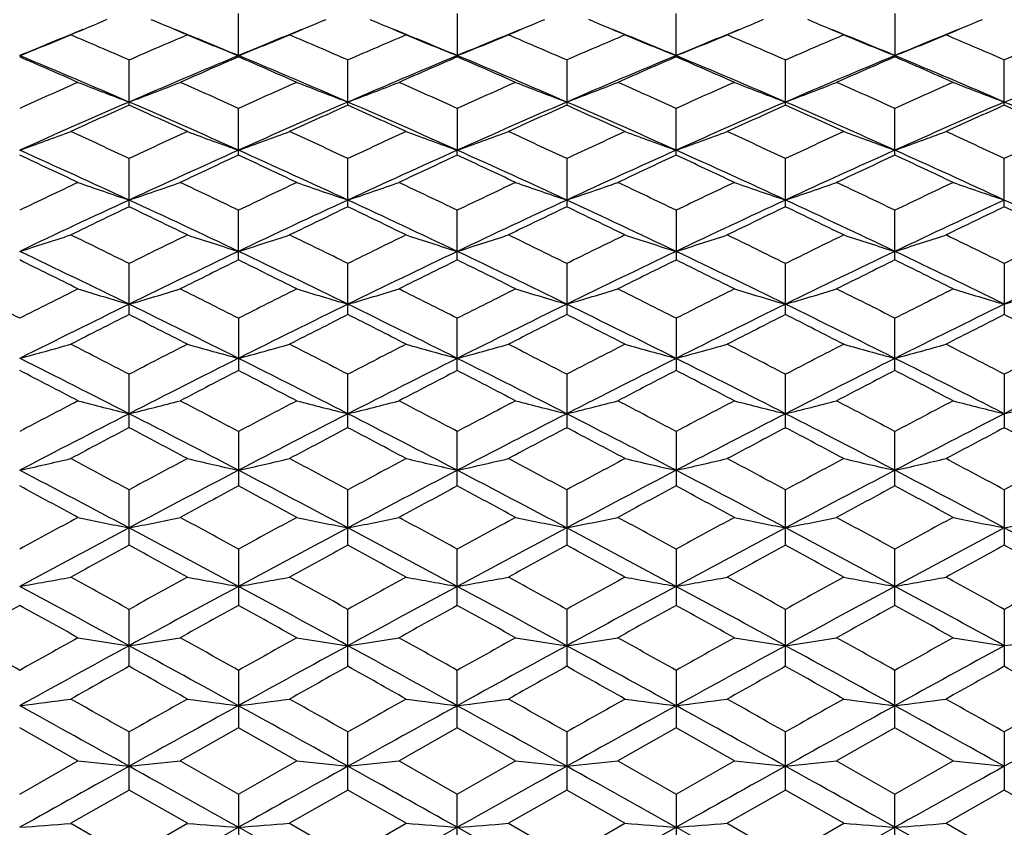
# Model space of a CAD drawing. Units: inches. Extents: x 0 to 11, y 0 to 8.5.
# Drawn here: x 6.1 to 6.4, y 5.4 to 5.6 of the extents above; entities that cross this region are included whole.
import ezdxf

# ---------------------------------------------------------------- set-up
doc = ezdxf.new("R2010")
doc.units = ezdxf.units.IN
doc.header["$LTSCALE"] = 0.605
doc.header["$MEASUREMENT"] = 0
doc.layers.get('0').update_dxf_attribs({"linetype": 'CONTINUOUS'})

msp = doc.modelspace()

# ---------------------------------------------------------------- linework, layer by layer
at = {"color": 7, "linetype": 'Continuous'}
for p, q in [((6.18569, 5.55715), (6.18569, 5.56731)), ((6.23677, 5.56731), (6.23677, 5.55715)), ((6.28786, 5.55715), (6.28786, 5.56731)), ((6.33895, 5.56731), (6.33895, 5.55715)), ((6.16014, 5.54587), (6.16014, 5.55643)), ((6.21123, 5.54587), (6.21123, 5.55643)), ((6.26232, 5.55643), (6.26232, 5.54587)), ((6.31341, 5.54587), (6.31341, 5.55643)), ((6.3645, 5.54587), (6.3645, 5.55643)), ((6.18569, 5.53418), (6.18569, 5.54512)), ((6.23677, 5.54512), (6.23677, 5.53534)), ((6.28786, 5.53418), (6.28786, 5.54512)), ((6.33895, 5.53419), (6.33895, 5.54512)), ((6.23677, 5.53418), (6.23677, 5.53534)), ((6.16014, 5.52212), (6.16014, 5.5334)), ((6.21123, 5.52212), (6.21123, 5.53341)), ((6.26232, 5.5334), (6.26232, 5.52212)), ((6.31341, 5.52212), (6.31341, 5.53341)), ((6.3645, 5.52212), (6.3645, 5.5334)), ((6.18569, 5.50969), (6.18569, 5.52131)), ((6.23677, 5.50969), (6.23677, 5.52131)), ((6.28786, 5.52131), (6.28786, 5.50969)), ((6.33895, 5.50969), (6.33895, 5.52131)), ((6.16014, 5.49693), (6.16014, 5.50886)), ((6.21123, 5.49693), (6.21123, 5.50886)), ((6.26232, 5.50886), (6.26232, 5.49693)), ((6.31341, 5.49693), (6.31341, 5.50886)), ((6.3645, 5.50886), (6.3645, 5.49693)), ((6.18569, 5.49608), (6.18569, 5.48386)), ((6.23677, 5.48386), (6.23677, 5.49608)), ((6.28786, 5.49608), (6.28786, 5.48386)), ((6.33895, 5.48386), (6.33895, 5.49608)), ((6.16014, 5.4705), (6.16014, 5.48299)), ((6.21123, 5.4705), (6.21123, 5.48299)), ((6.26232, 5.48299), (6.26232, 5.4705)), ((6.31341, 5.4705), (6.31341, 5.48299)), ((6.3645, 5.48299), (6.3645, 5.4705)), ((6.18569, 5.46962), (6.18569, 5.45689)), ((6.23677, 5.45689), (6.23677, 5.46962)), ((6.28786, 5.46962), (6.28786, 5.45689)), ((6.33895, 5.45689), (6.33895, 5.46962)), ((6.16014, 5.44304), (6.16014, 5.45599)), ((6.21123, 5.44304), (6.21123, 5.45599)), ((6.26232, 5.45599), (6.26232, 5.44304)), ((6.31341, 5.44304), (6.31341, 5.45599)), ((6.3645, 5.45599), (6.3645, 5.44304)), ((6.18569, 5.44212), (6.18569, 5.42898)), ((6.23677, 5.42898), (6.23677, 5.44212)), ((6.28786, 5.44212), (6.28786, 5.42898)), ((6.33895, 5.42898), (6.33895, 5.44212)), ((6.16014, 5.41474), (6.16014, 5.42805)), ((6.21123, 5.41474), (6.21123, 5.42805)), ((6.26232, 5.42805), (6.26232, 5.41474)), ((6.31341, 5.41474), (6.31341, 5.42805)), ((6.3645, 5.42805), (6.3645, 5.41474)), ((6.18569, 5.4138), (6.18569, 5.40035)), ((6.23677, 5.40035), (6.23677, 5.4138)), ((6.28786, 5.4138), (6.28786, 5.40035)), ((6.33895, 5.40035), (6.33895, 5.4138)), ((6.14821, 5.39263), (6.1346, 5.40035)), ((6.18569, 5.40035), (6.17208, 5.39263)), ((6.1993, 5.39263), (6.18569, 5.40035)), ((6.23677, 5.40035), (6.22317, 5.39263)), ((6.25039, 5.39263), (6.23677, 5.40035)), ((6.28786, 5.40035), (6.27425, 5.39263)), ((6.30147, 5.39263), (6.28786, 5.40035)), ((6.33895, 5.40035), (6.32534, 5.39263)), ((6.35256, 5.39263), (6.33895, 5.40035)), ((6.16014, 5.38583), (6.16014, 5.3994)), ((6.21123, 5.38583), (6.21123, 5.3994)), ((6.26232, 5.3994), (6.26232, 5.38583)), ((6.31341, 5.38583), (6.31341, 5.3994)), ((6.3645, 5.3994), (6.3645, 5.38583)), ((6.1346, 5.38487), (6.14821, 5.39263)), ((6.17208, 5.39263), (6.18569, 5.38487)), ((6.18569, 5.38487), (6.1993, 5.39263)), ((6.22317, 5.39263), (6.23677, 5.38487)), ((6.23677, 5.38487), (6.25039, 5.39263)), ((6.27425, 5.39263), (6.28786, 5.38487)), ((6.28786, 5.38487), (6.30147, 5.39263)), ((6.32534, 5.39263), (6.33895, 5.38487)), ((6.33895, 5.38487), (6.35256, 5.39263)), ((6.16014, 5.38583), (6.14653, 5.37805)), ((6.17375, 5.37805), (6.16014, 5.38583)), ((6.18569, 5.38487), (6.18569, 5.37121)), ((6.21123, 5.38583), (6.19762, 5.37805)), ((6.22484, 5.37805), (6.21123, 5.38583)), ((6.23677, 5.37121), (6.23677, 5.38487)), ((6.26232, 5.38583), (6.24871, 5.37805)), ((6.27593, 5.37805), (6.26232, 5.38583)), ((6.28786, 5.38487), (6.28786, 5.37121)), ((6.31341, 5.38583), (6.2998, 5.37805)), ((6.32702, 5.37805), (6.31341, 5.38583)), ((6.33895, 5.37121), (6.33895, 5.38487)), ((6.3645, 5.38583), (6.35089, 5.37805)), ((6.37811, 5.37805), (6.3645, 5.38583)), ((6.14653, 5.37805), (6.16014, 5.37025)), ((6.16014, 5.37025), (6.17375, 5.37805)), ((6.19762, 5.37805), (6.21123, 5.37025)), ((6.21123, 5.37025), (6.22484, 5.37805)), ((6.24871, 5.37805), (6.26232, 5.37025)), ((6.26232, 5.37025), (6.27593, 5.37805)), ((6.2998, 5.37805), (6.31341, 5.37025)), ((6.31341, 5.37025), (6.32702, 5.37805)), ((6.35089, 5.37805), (6.3645, 5.37025)), ((6.16014, 5.36277), (6.18569, 5.37712)), ((6.21123, 5.36277), (6.18569, 5.37712)), ((6.21123, 5.36277), (6.23677, 5.37712)), ((6.26232, 5.36277), (6.23677, 5.37712)), ((6.26232, 5.36277), (6.28786, 5.37712)), ((6.31341, 5.36277), (6.28786, 5.37712)), ((6.31341, 5.36277), (6.33895, 5.37712)), ((6.3645, 5.36277), (6.33895, 5.37712))]:
    msp.add_line(p, q, dxfattribs=at)
for centre, radius, start, end in [((6.89089, 3.81374), 1.90039, 112.7836, 113.0595), ((5.42666, 3.80727), 1.90741, 66.941, 67.21589), ((6.94377, 3.80942), 1.90506, 112.78292, 113.05805), ((5.47612, 3.8033), 1.9117, 66.94263, 67.21678), ((6.99267, 3.81465), 1.89939, 112.78329, 113.0593), ((5.52847, 3.80639), 1.90837, 66.94129, 67.21602), ((7.04581, 3.80975), 1.90471, 112.78315, 113.05836), ((5.57878, 3.80446), 1.91045, 66.94246, 67.21679), ((7.09469, 3.81498), 1.89903, 112.78286, 113.05887), ((6.87273, 3.78605), 1.91903, 112.14491, 112.62123), ((5.81817, 6.35629), 0.85923, 291.60913, 292.46769), ((5.37968, 3.76089), 1.95783, 66.50701, 66.94059), ((6.94547, 3.74956), 1.97015, 113.06076, 113.49163), ((5.44755, 3.78605), 1.91903, 67.37877, 67.85509), ((6.50329, 6.35919), 0.86236, 247.53387, 248.38932), ((6.92448, 3.78431), 1.9209, 112.14384, 112.61957), ((5.86816, 6.35905), 0.8622, 291.60944, 292.46509), ((5.43273, 3.76537), 1.95293, 66.5074, 66.94205), ((6.99426, 3.75482), 1.96442, 113.05902, 113.49112), ((5.49809, 3.78456), 1.92062, 67.38057, 67.85635), ((6.55432, 6.35909), 0.86224, 247.53507, 248.39066), ((6.97456, 3.78689), 1.91813, 112.14465, 112.62117), ((5.91913, 6.35929), 0.86246, 291.61064, 292.46598), ((5.48142, 3.75985), 1.95895, 66.50746, 66.9408), ((7.04713, 3.75076), 1.96885, 113.06045, 113.49161), ((5.54957, 3.78563), 1.91949, 67.3791, 67.85529), ((6.60545, 6.35916), 0.86232, 247.53408, 248.38956), ((7.02673, 3.78417), 1.92105, 112.14412, 112.61985), ((5.97034, 6.35903), 0.86217, 291.60965, 292.4653), ((5.53477, 3.76508), 1.95326, 66.50716, 66.94174), ((7.09693, 3.75368), 1.96565, 113.05919, 113.49104), ((5.60074, 3.78573), 1.91937, 67.38019, 67.85629), ((6.65655, 6.35923), 0.86239, 247.53496, 248.39037), ((7.07631, 3.78789), 1.91704, 112.14423, 112.62095), ((6.02127, 6.3594), 0.86258, 291.61047, 292.46568), ((5.58357, 3.75974), 1.95907, 66.50791, 66.94122), ((7.14865, 3.75231), 1.96716, 113.06045, 113.49196), ((5.35592, 3.68911), 2.02411, 66.58918, 67.37481), ((5.32731, 3.69512), 2.0295, 66.14137, 66.56083), ((6.96436, 3.68911), 2.02411, 112.62519, 113.41082), ((6.98825, 3.7059), 2.01774, 113.43795, 113.85985), ((5.405, 3.68447), 2.02917, 66.58911, 67.37279), ((5.37695, 3.69194), 2.033, 66.14028, 66.55899), ((7.01726, 3.68496), 2.02864, 112.62717, 113.41106), ((7.04012, 3.70426), 2.01955, 113.43966, 113.86116), ((5.45838, 3.68977), 2.0234, 66.58904, 67.37495), ((5.42989, 3.69604), 2.0285, 66.1413, 66.56097), ((7.0672, 3.68757), 2.02579, 112.62555, 113.41053), ((7.0909, 3.70484), 2.01889, 113.43821, 113.85987), ((5.50744, 3.68507), 2.02851, 66.58924, 67.37317), ((5.4793, 3.69231), 2.03259, 66.14057, 66.55937), ((7.11905, 3.68588), 2.02764, 112.62698, 113.41125), ((7.14183, 3.70531), 2.0184, 113.43945, 113.86121), ((5.56045, 3.68957), 2.02362, 66.58854, 67.37437), ((5.53262, 3.69735), 2.02708, 66.14056, 66.56052), ((7.0013, 3.62243), 2.10901, 113.85985, 114.26478), ((6.47364, 6.37839), 0.88891, 248.52445, 249.34877), ((5.84664, 6.37839), 0.88891, 290.65123, 291.47555), ((5.32413, 3.63396), 2.09638, 65.734, 66.14137), ((7.05109, 3.62548), 2.10569, 113.86102, 114.26657), ((6.52444, 6.37762), 0.88808, 248.52366, 249.34882), ((5.89801, 6.37765), 0.88812, 290.6513, 291.47643), ((5.37656, 3.6371), 2.09296, 65.73214, 66.14016), ((7.10388, 3.62154), 2.10998, 113.8599, 114.26466), ((6.57582, 6.37838), 0.8889, 248.52437, 249.34869), ((5.94891, 6.37816), 0.88866, 290.65099, 291.47555), ((5.42691, 3.63533), 2.09488, 65.73371, 66.14138), ((7.15342, 3.6251), 2.1061, 113.86073, 114.26621), ((6.62665, 6.37771), 0.88818, 248.52387, 249.34891), ((6.00015, 6.37774), 0.88822, 290.65144, 291.47644), ((5.47823, 3.63596), 2.09421, 65.73232, 66.14011), ((7.20668, 3.62018), 2.11148, 113.86067, 114.26513), ((6.67792, 6.37816), 0.88867, 248.52385, 249.34839), ((6.05116, 6.37798), 0.88847, 290.65085, 291.4756), ((7.02308, 3.55397), 2.17146, 113.41565, 114.15222), ((7.04713, 3.57376), 2.1624, 114.2167, 114.61273), ((5.29721, 3.55397), 2.17146, 65.84778, 66.58435), ((5.26705, 3.56032), 2.17716, 65.38861, 65.78196), ((7.07562, 3.55059), 2.17514, 113.41536, 114.15067), ((7.10124, 3.56704), 2.16977, 114.21647, 114.61113), ((5.3469, 3.55071), 2.175, 65.84948, 66.58484), ((5.31543, 3.55425), 2.1838, 65.39035, 65.78247), ((7.12483, 3.55491), 2.17042, 113.41523, 114.15215), ((7.14881, 3.57484), 2.16121, 114.21625, 114.6125), ((5.39906, 3.55321), 2.17229, 65.8481, 66.58439), ((5.36862, 3.55897), 2.17864, 65.38892, 65.782), ((7.17778, 3.55064), 2.17509, 113.41559, 114.15093), ((7.20317, 3.56761), 2.16914, 114.21668, 114.61146), ((5.44964, 3.55199), 2.17361, 65.84913, 66.58496), ((5.41828, 3.55574), 2.18217, 65.39017, 65.7826), ((7.22675, 3.55547), 2.16981, 113.41482, 114.15195), ((7.25144, 3.5738), 2.16235, 114.21591, 114.61195), ((5.50063, 3.55186), 2.17377, 65.84824, 66.58403), ((5.46998, 3.55719), 2.1806, 65.38891, 65.78163), ((5.82678, 6.39776), 0.9157, 289.64267, 290.43754), ((5.20662, 3.48782), 2.25691, 65.008, 65.38862), ((7.1204, 3.47324), 2.27297, 114.61273, 114.99066), ((6.4948, 6.40132), 0.9195, 249.5641, 250.35569), ((5.87664, 6.40117), 0.91933, 289.64316, 290.43493), ((5.26058, 3.49396), 2.25013, 65.0084, 65.39014), ((7.16812, 3.48044), 2.26502, 114.6109, 114.99013), ((6.54583, 6.40122), 0.91938, 249.56521, 250.35694), ((5.92762, 6.40143), 0.91961, 289.64427, 290.43576), ((5.30816, 3.48642), 2.25844, 65.00847, 65.38883), ((7.22182, 3.47487), 2.27116, 114.6124, 114.99063), ((6.59696, 6.40129), 0.91946, 249.56429, 250.35592), ((5.97883, 6.40115), 0.91931, 289.64335, 290.43513), ((5.36256, 3.49355), 2.25058, 65.00815, 65.38982), ((7.27101, 3.47889), 2.26672, 114.61108, 114.99004), ((6.64807, 6.40136), 0.91953, 249.56511, 250.35667), ((6.02976, 6.40155), 0.91973, 289.64411, 290.43548), ((5.4103, 3.48628), 2.25859, 65.00894, 65.38928), ((7.32303, 3.47698), 2.26885, 114.61239, 114.99101), ((5.17826, 3.4029), 2.33706, 65.15697, 65.84518), ((5.14354, 3.40348), 2.34992, 64.68884, 65.05536), ((7.14202, 3.4029), 2.33706, 114.15482, 114.84303), ((7.17024, 3.41735), 2.3346, 114.94343, 115.31237), ((5.22689, 3.39758), 2.34292, 65.1569, 65.8434), ((5.19249, 3.39907), 2.35482, 64.6877, 65.05344), ((7.1953, 3.3982), 2.34225, 114.15655, 114.84325), ((7.22248, 3.41504), 2.33718, 114.94523, 115.31374), ((5.28077, 3.40364), 2.33626, 65.15686, 65.84532), ((5.24631, 3.40474), 2.34853, 64.68876, 65.05551), ((7.24503, 3.40108), 2.33907, 114.15514, 114.84276), ((7.27311, 3.41589), 2.33621, 114.9437, 115.31238), ((5.3294, 3.39831), 2.34213, 65.15701, 65.84374), ((5.29492, 3.39958), 2.35425, 64.68799, 65.05384), ((7.29701, 3.39922), 2.34113, 114.1564, 114.84342), ((7.32398, 3.41649), 2.33558, 114.94501, 115.31379), ((5.38283, 3.40342), 2.3365, 65.15641, 65.84479), ((5.34929, 3.40651), 2.34658, 64.68798, 65.05504), ((7.1976, 3.30903), 2.45442, 115.31236, 115.66433), ((6.46531, 6.4311), 0.95734, 250.65631, 251.41157), ((5.85497, 6.4311), 0.95734, 288.58843, 289.34369), ((5.12982, 3.324), 2.43784, 64.33448, 64.68884), ((7.24678, 3.31319), 2.44984, 115.31359, 115.66619), ((6.51612, 6.43025), 0.95645, 250.65558, 251.41161), ((5.90633, 6.4303), 0.95649, 288.5885, 289.3445), ((5.18287, 3.32827), 2.43313, 64.33254, 64.68757), ((7.30036, 3.30781), 2.45578, 115.31242, 115.6642), ((6.56749, 6.43109), 0.95733, 250.65623, 251.41149), ((5.95724, 6.43085), 0.95708, 288.58822, 289.34369), ((5.23289, 3.32588), 2.43576, 64.33417, 64.68884), ((7.34918, 3.31268), 2.4504, 115.31328, 115.66581), ((6.61833, 6.43036), 0.95656, 250.65577, 251.41169), ((6.00847, 6.43039), 0.9566, 288.58863, 289.34451), ((5.2843, 3.3267), 2.43488, 64.33273, 64.68752), ((7.40347, 3.30591), 2.45789, 115.31322, 115.66469), ((6.66959, 6.43085), 0.95708, 250.65576, 251.41121), ((7.22347, 3.22747), 2.53049, 114.84774, 115.48679), ((5.09681, 3.22747), 2.53049, 64.51321, 65.15226), ((7.27635, 3.22358), 2.53477, 114.84749, 115.48545), ((5.14615, 3.22365), 2.53468, 64.51469, 65.15268), ((7.32512, 3.22858), 2.52925, 114.84735, 115.48671), ((5.19861, 3.22665), 2.53138, 64.51349, 65.15231), ((7.37853, 3.22359), 2.53476, 114.8477, 115.48567), ((5.24903, 3.22516), 2.53302, 64.51438, 65.15278), ((7.42699, 3.2292), 2.52856, 114.84702, 115.48655), ((5.30003, 3.22505), 2.53316, 64.5136, 65.15198), ((7.2519, 3.24577), 2.52462, 115.62282, 115.96588), ((5.05984, 3.2281), 2.54424, 64.03545, 64.37586), ((7.30744, 3.23646), 2.53493, 115.62257, 115.96421), ((5.10694, 3.21971), 2.55353, 64.03725, 64.3764), ((7.35333, 3.24727), 2.52294, 115.62235, 115.96564), ((5.16113, 3.22623), 2.54631, 64.03576, 64.3759), ((7.40925, 3.23725), 2.53407, 115.62279, 115.96456), ((5.21011, 3.22178), 2.55123, 64.03706, 64.37653), ((7.45618, 3.24585), 2.52451, 115.62199, 115.96507), ((5.2621, 3.22375), 2.54907, 64.03576, 64.37552), ((5.835, 6.46274), 0.99711, 287.48543, 288.20587), ((4.98588, 3.1321), 2.65102, 63.70782, 64.03545), ((7.34391, 3.11273), 2.67259, 115.96587, 116.29085), ((6.4867, 6.46715), 1.00175, 251.79579, 252.5129), ((5.88474, 6.46699), 1.00158, 287.48606, 288.20333), ((5.04125, 3.14074), 2.64138, 63.70823, 64.03704), ((7.38996, 3.12287), 2.66128, 115.96397, 116.29032), ((6.53774, 6.46704), 1.00163, 251.7968, 252.51403), ((5.93572, 6.46727), 1.00187, 287.48706, 288.20407), ((5.08712, 3.13015), 2.65318, 63.70831, 64.03568), ((7.44495, 3.11503), 2.67003, 115.96553, 116.29083), ((6.58887, 6.46711), 1.00171, 251.79597, 252.51311), ((5.98692, 6.46696), 1.00155, 287.48623, 288.20351), ((5.14313, 3.14015), 2.64203, 63.70797, 64.0367), ((7.49321, 3.1207), 2.66369, 115.96415, 116.29022), ((6.63997, 6.4672), 1.0018, 251.79671, 252.51379), ((6.03786, 6.4674), 1.00201, 287.48692, 288.20382), ((5.18923, 3.12997), 2.65337, 63.7088, 64.03614), ((7.54569, 3.11798), 2.66675, 115.96553, 116.29122), ((4.95034, 3.02769), 2.75187, 63.91978, 64.51045), ((7.36994, 3.02769), 2.75187, 115.48955, 116.08022), ((4.99838, 3.02146), 2.7588, 63.91973, 64.50891), ((7.4237, 3.02226), 2.75791, 115.49103, 116.0804), ((5.05292, 3.02852), 2.75094, 63.91972, 64.51059), ((7.47319, 3.02548), 2.75432, 115.48982, 116.07996), ((5.101, 3.02236), 2.7578, 63.91981, 64.50921), ((7.52532, 3.02341), 2.75664, 115.49091, 116.08055), ((5.15497, 3.02829), 2.75121, 63.91931, 64.51012), ((7.57606, 3.02404), 2.75591, 115.4901, 116.07989), ((4.9069, 3.02032), 2.77565, 63.43505, 63.74873), ((7.40421, 3.03879), 2.75502, 116.2501, 116.56612), ((4.95477, 3.01401), 2.78273, 63.43387, 63.74673), ((7.45704, 3.03546), 2.75878, 116.25196, 116.56754), ((5.00997, 3.0221), 2.77366, 63.43498, 63.74888), ((7.50742, 3.03672), 2.75733, 116.25038, 116.56614), ((5.05734, 3.01475), 2.78189, 63.43418, 63.74714), ((7.55819, 3.03751), 2.75649, 116.25174, 116.56759), ((5.11334, 3.02457), 2.77091, 63.43417, 63.74839), ((4.82979, 2.92066), 2.8871, 63.13152, 63.43388), ((7.45322, 2.89303), 2.91799, 116.56611, 116.86529), ((6.4575, 6.51363), 1.05697, 252.98512, 253.66045), ((5.86279, 6.51363), 1.05697, 286.33955, 287.01488), ((4.87722, 2.9132), 2.8954, 63.13355, 63.43505), ((7.50144, 2.8989), 2.91146, 116.56738, 116.86721), ((6.50831, 6.51269), 1.05598, 252.98446, 253.6605), ((5.91414, 6.51273), 1.05603, 286.33961, 287.01561), ((4.93125, 2.91924), 2.88869, 63.13155, 63.43374), ((7.55628, 2.89127), 2.91995, 116.56617, 116.86515), ((6.55967, 6.51362), 1.05695, 252.98504, 253.66039), ((5.96505, 6.51335), 1.05667, 286.33936, 287.01489), ((4.98074, 2.91589), 2.8924, 63.13323, 63.43506), ((7.60396, 2.89819), 2.91224, 116.56706, 116.86682), ((6.61052, 6.5128), 1.0561, 252.98463, 253.66057), ((6.01628, 6.51284), 1.05614, 286.33972, 287.01562), ((5.0323, 2.917), 2.8912, 63.13175, 63.43369), ((7.65987, 2.88854), 2.92303, 116.567, 116.86566), ((6.66178, 6.51335), 1.05668, 252.98462, 253.66014), ((6.06729, 6.51313), 1.05644, 286.33924, 287.01493), ((7.4859, 2.79133), 3.01513, 116.08478, 116.6265), ((4.83439, 2.79133), 3.01513, 63.3735, 63.91522), ((7.53922, 2.78675), 3.02023, 116.08457, 116.62538), ((4.88325, 2.78675), 3.02023, 63.37477, 63.91558), ((7.58739, 2.79268), 3.01362, 116.08441, 116.62641), ((4.93615, 2.79047), 3.01609, 63.37374, 63.91529), ((7.64143, 2.78669), 3.0203, 116.08476, 116.62555), ((4.98632, 2.78857), 3.0182, 63.37449, 63.91566), ((7.68921, 2.79339), 3.01283, 116.08416, 116.62629), ((7.52049, 2.80743), 3.01396, 116.83032, 117.12063), ((4.78746, 2.78321), 3.04114, 62.88067, 63.16839), ((7.57834, 2.79405), 3.02895, 116.83006, 117.11891), ((4.83249, 2.77115), 3.05464, 62.88253, 63.16896), ((7.62154, 2.80961), 3.0115, 116.82983, 117.12038), ((4.88829, 2.78053), 3.04415, 62.88099, 63.16843), ((7.67996, 2.79517), 3.0277, 116.83029, 117.11927), ((4.93618, 2.77414), 3.05128, 62.88233, 63.16909), ((7.72472, 2.80758), 3.01377, 116.82946, 117.11979), ((4.98862, 2.77693), 3.04818, 62.88099, 63.16804), ((5.84258, 6.56539), 1.11751, 285.14798, 285.78286), ((4.6922, 2.65036), 3.1904, 62.60573, 62.88067), ((7.64198, 2.62339), 3.22074, 117.12062, 117.39298), ((6.47924, 6.57093), 1.12326, 254.21876, 254.8504), ((5.8922, 6.57074), 1.12307, 285.14869, 285.78046), ((4.74988, 2.66303), 3.17612, 62.60614, 62.88231), ((7.68531, 2.63828), 3.20395, 117.11866, 117.39243), ((6.53027, 6.5708), 1.12313, 254.21965, 254.85139), ((5.94319, 6.57106), 1.1234, 285.14957, 285.78112), ((4.79294, 2.64752), 3.19358, 62.60623, 62.88091), ((7.7424, 2.62676), 3.21694, 117.12027, 117.39295), ((6.5814, 6.57088), 1.12321, 254.21892, 254.85058), ((5.99438, 6.57071), 1.12303, 285.14884, 285.78062), ((4.8516, 2.66216), 3.1771, 62.60587, 62.88196), ((7.78913, 2.63511), 3.20752, 117.11885, 117.39233), ((6.63251, 6.57098), 1.12332, 254.21957, 254.85117), ((6.04533, 6.57121), 1.12355, 285.14945, 285.7809), ((4.89503, 2.64729), 3.19383, 62.60673, 62.88138), ((7.84237, 2.63107), 3.2121, 117.12027, 117.39335), ((4.64453, 2.51493), 3.32442, 62.87702, 63.37059), ((7.67575, 2.51493), 3.32442, 116.62941, 117.12298), ((4.69179, 2.50744), 3.33283, 62.87697, 63.36929), ((7.73013, 2.50852), 3.33161, 116.63063, 117.12313), ((4.74721, 2.5159), 3.32332, 62.877, 63.37073), ((7.77934, 2.51215), 3.32753, 116.62963, 117.12274), ((4.79456, 2.5086), 3.33152, 62.87704, 63.36955), ((7.83165, 2.50983), 3.33015, 116.63055, 117.12327), ((4.84923, 2.51565), 3.32362, 62.87663, 63.37032), ((7.88235, 2.51051), 3.32937, 116.62987, 117.12271), ((4.58786, 2.49476), 3.36558, 62.37901, 62.6402), ((7.71895, 2.52066), 3.33639, 117.35866, 117.62213), ((4.63392, 2.48532), 3.37627, 62.3778, 62.63815), ((7.77276, 2.51564), 3.34209, 117.36058, 117.62359), ((4.69141, 2.4974), 3.3626, 62.37893, 62.64036), ((7.82274, 2.51759), 3.33985, 117.35895, 117.62215), ((4.73671, 2.48644), 3.375, 62.37811, 62.63857), ((7.87335, 2.51868), 3.33867, 117.36035, 117.62364), ((4.79543, 2.50103), 3.35853, 62.3781, 62.63984), ((7.80341, 2.31365), 3.57002, 117.62213, 117.86893), ((6.45043, 6.64525), 1.20692, 255.49821, 256.08264), ((5.86985, 6.64525), 1.20692, 283.91736, 284.50179), ((4.53202, 2.34244), 3.53749, 62.12993, 62.37901), ((7.85001, 2.3224), 3.56019, 117.62343, 117.87091), ((6.50125, 6.64415), 1.20579, 255.49764, 256.08267), ((5.9212, 6.6442), 1.20585, 283.91742, 284.50242), ((4.58772, 2.35142), 3.5274, 62.12788, 62.37766), ((7.90697, 2.31101), 3.57301, 117.62219, 117.86879), ((6.55261, 6.64523), 1.2069, 255.49814, 256.08258), ((5.97211, 6.64492), 1.20659, 283.9172, 284.50179), ((4.63631, 2.34647), 3.53295, 62.12962, 62.37901), ((7.95271, 2.32135), 3.56136, 117.6231, 117.8705), ((6.60346, 6.64428), 1.20593, 255.49779, 256.08274), ((6.02334, 6.64433), 1.20598, 283.91752, 284.50243), ((4.68813, 2.34805), 3.5312, 62.12809, 62.37761), ((8.01139, 2.30684), 3.57774, 117.62303, 117.86931), ((6.65471, 6.64492), 1.20659, 255.49778, 256.08236), ((6.07435, 6.64467), 1.20633, 283.9171, 284.50183), ((7.84839, 2.17852), 3.70254, 117.12739, 117.57243), ((4.4719, 2.17852), 3.70254, 62.42757, 62.87261), ((7.90231, 2.17296), 3.70877, 117.12722, 117.57151), ((4.52007, 2.17279), 3.70896, 62.42863, 62.8729), ((7.94966, 2.18023), 3.7006, 117.12705, 117.57233), ((4.57363, 2.17764), 3.70352, 62.42778, 62.8727), ((8.0046, 2.17276), 3.709, 117.12738, 117.57165), ((4.62343, 2.17509), 3.70638, 62.42838, 62.87296), ((8.05141, 2.18104), 3.69968, 117.12687, 117.57225), ((7.89233, 2.19073), 3.7091, 117.84044, 118.07845), ((4.40921, 2.15541), 3.74908, 61.92282, 62.15829), ((7.95416, 2.17036), 3.73213, 117.84016, 118.0767), ((4.45063, 2.13703), 3.76985, 61.92472, 62.15889), ((7.9927, 2.19408), 3.70529, 117.83994, 118.0782), ((4.50923, 2.15132), 3.75371, 61.92315, 62.15834), ((8.05546, 2.17205), 3.73021, 117.8404, 118.07706), ((4.55524, 2.14161), 3.76466, 61.92452, 62.15902), ((8.09647, 2.191), 3.70875, 117.83956, 118.0776), ((4.60846, 2.14581), 3.75995, 61.92314, 62.15794), ((5.84928, 6.73225), 1.30332, 282.64551, 283.18379), ((4.27726, 1.95909), 3.97158, 61.70006, 61.92282), ((8.06459, 1.91884), 4.01726, 118.07845, 118.29868), ((6.47264, 6.73936), 1.31061, 256.81771, 257.35299), ((5.8988, 6.73915), 1.31039, 282.64623, 283.18163), ((4.33904, 1.97889), 3.94909, 61.70047, 61.92449), ((8.10307, 1.94217), 3.99073, 118.07644, 118.29812), ((6.52367, 6.73922), 1.31046, 256.81846, 257.35383), ((5.94979, 6.73951), 1.31077, 282.64698, 283.18219), ((4.37712, 1.9547), 3.97656, 61.70057, 61.92306), ((8.16392, 1.92412), 4.01125, 118.07809, 118.29865), ((6.5748, 6.73931), 1.31056, 256.81784, 257.35314), ((6.00098, 6.73911), 1.31035, 282.64636, 283.18177), ((4.44046, 1.97752), 3.95065, 61.7002, 61.92414), ((8.20791, 1.93722), 3.99635, 118.07664, 118.29801), ((6.6259, 6.73943), 1.31068, 256.8184, 257.35365), ((6.05193, 6.73969), 1.31095, 282.64688, 283.182), ((4.47915, 1.95436), 3.97692, 61.70108, 61.92355), ((8.26252, 1.93084), 4.00364, 118.07808, 118.29906), ((4.20696, 1.76947), 4.16411, 62.02728, 62.42452), ((8.11332, 1.76947), 4.16411, 117.57548, 117.97272), ((4.25307, 1.76009), 4.17473, 62.02723, 62.42346), ((8.16856, 1.76167), 4.17295, 117.57645, 117.97285), ((4.30975, 1.77062), 4.1628, 62.02729, 62.42466), ((8.21745, 1.76577), 4.16829, 117.57565, 117.9725), ((4.3561, 1.76169), 4.17292, 62.02727, 62.42368), ((8.26995, 1.76318), 4.17124, 117.5764, 117.97297), ((4.41176, 1.77036), 4.16312, 62.02697, 62.4243), ((4.1281, 1.72602), 4.2362, 61.51893, 61.72815), ((8.17102, 1.76522), 4.19165, 118.27074, 118.48218), ((4.17086, 1.71087), 4.25349, 61.5177, 61.72605), ((8.22661, 1.75714), 4.2009, 118.2727, 118.48367), ((4.23255, 1.73023), 4.23142, 61.51885, 61.72831), ((8.27584, 1.76034), 4.1972, 118.27104, 118.4822), ((4.27405, 1.71268), 4.25141, 61.51802, 61.72648), ((8.32618, 1.76196), 4.19542, 118.27247, 118.48372), ((4.33776, 1.73595), 4.22495, 61.518, 61.72778), ((8.32017, 1.4463), 4.55448, 118.48217, 118.67714), ((6.44434, 6.86425), 1.44538, 258.17752, 258.66043), ((5.87595, 6.86425), 1.44538, 281.33957, 281.82248), ((4.02452, 1.49111), 4.50346, 61.32175, 61.51893), ((8.3637, 1.46045), 4.53844, 118.48351, 118.67916), ((6.49516, 6.86292), 1.44402, 258.17705, 258.66046), ((5.92729, 6.86299), 1.44409, 281.33962, 281.823), ((4.08334, 1.50558), 4.48705, 61.31966, 61.51756), ((8.4247, 1.44199), 4.55939, 118.48224, 118.677), ((6.54651, 6.86423), 1.44535, 258.17746, 258.66038), ((5.97821, 6.86386), 1.44497, 281.33943, 281.82249), ((4.13025, 1.49765), 4.49602, 61.32143, 61.51893), ((8.46676, 1.45877), 4.54034, 118.48317, 118.67874), ((6.59737, 6.86308), 1.44419, 258.17717, 258.66051), ((6.02943, 6.86314), 1.44424, 281.3397, 281.82301), ((4.18254, 1.50011), 4.49327, 61.31988, 61.5175), ((8.53068, 1.43513), 4.56724, 118.4831, 118.67753), ((6.64862, 6.86386), 1.44498, 258.17716, 258.6602), ((6.08045, 6.86355), 1.44466, 281.33935, 281.82251), ((8.39009, 1.24909), 4.75351, 117.97699, 118.32619), ((3.93019, 1.24909), 4.75351, 61.67381, 62.02301), ((8.44491, 1.24205), 4.76148, 117.97686, 118.32548), ((3.97728, 1.24153), 4.76207, 61.67466, 62.02323), ((8.49102, 1.2514), 4.75088, 117.97669, 118.32609), ((4.03195, 1.2483), 4.75441, 61.67397, 62.02311), ((8.54736, 1.24156), 4.76204, 117.977, 118.32558), ((4.08109, 1.2446), 4.75859, 61.67444, 62.02327), ((8.59268, 1.25235), 4.7498, 117.97657, 118.32605), ((4.13229, 1.24488), 4.75828, 61.674, 62.02285), ((8.44986, 1.25297), 4.77488, 118.65505, 118.84132), ((3.83937, 1.19637), 4.83944, 61.15992, 61.34371), ((8.51943, 1.21912), 4.81344, 118.65477, 118.83953), ((3.87376, 1.16571), 4.87434, 61.16186, 61.34432), ((8.54893, 1.25857), 4.76847, 118.65454, 118.84107), ((3.93782, 1.18954), 4.84722, 61.16026, 61.34375), ((8.62009, 1.22193), 4.81026, 118.65501, 118.8399), ((3.98015, 1.17339), 4.8656, 61.16166, 61.34445), ((8.65384, 1.25351), 4.77423, 118.65415, 118.84045), ((4.03491, 1.18031), 4.85776, 61.16026, 61.34335), ((5.8549, 7.01994), 1.61099, 279.99829, 280.42959), ((3.63534, 0.87528), 5.20599, 60.98879, 61.15993), ((8.72198, 0.80827), 5.28255, 118.84131, 119.00997), ((6.4671, 7.02945), 1.62065, 259.5717, 260.00042), ((5.90434, 7.02919), 1.62038, 279.99896, 280.42777), ((3.70541, 0.90943), 5.16692, 60.98921, 61.16163), ((8.75056, 0.84876), 5.23623, 118.83928, 119.00941), ((6.51814, 7.02928), 1.62047, 259.5723, 260.00109), ((5.95533, 7.02964), 1.62084, 279.99956, 280.42822), ((3.73339, 0.86774), 5.21459, 60.98931, 61.16017), ((8.81906, 0.81745), 5.27206, 118.84095, 119.00995), ((6.56926, 7.02939), 1.62058, 259.5718, 260.00054), ((6.00652, 7.02914), 1.62033, 279.99906, 280.42788), ((3.80624, 0.90705), 5.16965, 60.98893, 61.16127), ((8.85746, 0.84021), 5.246, 118.83947, 119.0093), ((6.62036, 7.02954), 1.62074, 259.57225, 260.00095), ((6.05747, 7.02987), 1.62107, 279.99948, 280.42807), ((3.83533, 0.86721), 5.21516, 60.98983, 61.16067), ((8.91485, 0.82904), 5.25882, 118.84095, 119.01036), ((3.51641, 0.57689), 5.51732, 61.36881, 61.6706), ((8.80388, 0.57689), 5.51732, 118.3294, 118.63119), ((3.56067, 0.56438), 5.53157, 61.36877, 61.66978), ((8.86041, 0.56694), 5.52866, 118.33012, 118.6313), ((3.61936, 0.5783), 5.51571, 61.36886, 61.67074), ((8.90897, 0.57151), 5.52344, 118.32953, 118.63099), ((3.66417, 0.56682), 5.5288, 61.36879, 61.66996), ((8.96164, 0.56869), 5.52667, 118.33011, 118.63139), ((3.72137, 0.57804), 5.51602, 61.36858, 61.67044), ((8.849, 0.53013), 5.6006, 118.99038, 119.14967), ((3.39436, 0.48332), 5.65407, 60.85277, 61.01056), ((8.88868, 0.55032), 5.57741, 118.98836, 119.14832), ((3.4301, 0.45604), 5.68536, 60.85151, 61.00843), ((8.94805, 0.53577), 5.59414, 118.99035, 119.14982), ((3.50071, 0.49082), 5.64548, 60.85269, 61.01072), ((8.99569, 0.54165), 5.58734, 118.98866, 119.14834), ((3.53414, 0.45932), 5.68159, 60.85184, 61.00886), ((9.04544, 0.54435), 5.58432, 118.99012, 119.14988), ((3.60844, 0.50093), 5.63394, 60.85183, 61.01019), ((3.1552, 0.10353), 6.08899, 60.704788, 60.851519), ((9.17715, -0.00974), 6.21867, 119.148311, 119.29199), ((6.43939, 7.25971), 1.86121, 260.99921, 261.37099), ((5.88089, 7.25971), 1.86121, 278.62901, 279.00079), ((3.18803, 0.07053), 6.1267, 60.706931, 60.852767), ((9.21382, 0.01642), 6.1888, 119.149664, 119.294029), ((6.49022, 7.25798), 1.85947, 260.99885, 261.37101), ((5.93223, 7.25806), 1.85955, 278.62905, 279.00119), ((3.25377, 0.09711), 6.09635, 60.704816, 60.851372), ((9.28382, -0.01779), 6.22789, 119.148376, 119.291844), ((6.54156, 7.25968), 1.86118, 260.99917, 261.37095), ((5.98315, 7.25919), 1.86069, 278.62891, 279.00079), ((3.29696, 0.08263), 6.11284, 60.706603, 60.85277), ((9.31767, 0.01334), 6.19231, 119.149324, 119.29361), ((6.59242, 7.25819), 1.85968, 260.99894, 261.37105), ((6.03438, 7.25826), 1.85975, 278.62911, 279.0012), ((3.35031, 0.087), 6.10793, 60.705033, 60.851316), ((9.39332, -0.03072), 6.24275, 119.149251, 119.292379), ((6.64367, 7.25919), 1.8607, 260.99894, 261.37081), ((6.08539, 7.2588), 1.86029, 278.62884, 279.00081), ((9.30731, -0.3443), 6.5671, 118.635328, 118.889561), ((3.01297, -0.3443), 6.5671, 61.110439, 61.364672), ((9.36362, -0.35388), 6.57801, 118.635244, 118.889053), ((3.05807, -0.35531), 6.57963, 61.111083, 61.36483), ((9.40756, -0.34082), 6.56312, 118.635061, 118.889448), ((3.11498, -0.34464), 6.56748, 61.110568, 61.364786), ((9.46648, -0.3551), 6.57941, 118.635358, 118.889114), ((3.16273, -0.35076), 6.57444, 61.1109, 61.364847), ((9.50913, -0.33973), 6.56187, 118.635017, 118.889452), ((9.39927, -0.36294), 6.62371, 119.276225, 119.41128), ((2.86129, -0.46918), 6.74559, 60.58994, 60.722554), ((9.48693, -0.42825), 6.69856, 119.275931, 119.409468), ((2.87905, -0.52877), 6.81386, 60.591901, 60.72318), ((9.4953, -0.35209), 6.61124, 119.275711, 119.411022), ((2.95604, -0.48243), 6.76078, 60.590284, 60.722602), ((9.58612, -0.42285), 6.69239, 119.276181, 119.409845), ((2.98965, -0.51378), 6.79666, 60.591696, 60.723311), ((9.60285, -0.36177), 6.62231, 119.275315, 119.410401), ((3.04805, -0.50046), 6.78148, 60.590279, 60.72219), ((5.85927, 7.5753), 2.18716, 277.23172, 277.54698), ((2.23172, -1.66657), 8.07758, 60.899907, 61.107065), ((2.48232, -1.09317), 7.46189, 60.46991, 60.589944), ((9.91405, -1.22782), 7.61655, 119.411275, 119.528871), ((10.08856, -1.66657), 8.07758, 118.892935, 119.100093), ((6.46279, 7.589), 2.20097, 262.45401, 262.76729), ((5.90865, 7.58865), 2.20061, 277.23225, 277.5456), ((2.27241, -1.68524), 8.09894, 60.899873, 61.106485), ((2.57325, -1.02295), 7.38115, 60.470327, 60.591665), ((9.91739, -1.14368), 7.51981, 119.409212, 119.528314), ((10.14725, -1.6802), 8.09318, 118.893409, 119.100169), ((6.51383, 7.58877), 2.20074, 262.45446, 262.76779), ((5.95964, 7.58927), 2.20124, 277.23269, 277.54593), ((2.33488, -1.66483), 8.07557, 60.899995, 61.107206), ((2.57583, -1.10862), 7.47961, 60.470439, 60.59019), ((10.0054, -1.20871), 7.59458, 119.410908, 119.528845), ((10.19585, -1.6758), 8.08812, 118.893015, 119.099904), ((6.56495, 7.58892), 2.20089, 262.45409, 262.76738), ((6.01083, 7.58857), 2.20054, 277.23233, 277.54568), ((2.37706, -1.68079), 8.09386, 60.899874, 61.106615), ((2.6726, -1.02786), 7.38682, 60.470053, 60.591301), ((10.02956, -1.16134), 7.5401, 119.409413, 119.528198), ((10.24837, -1.67828), 8.09099, 118.893431, 119.100246), ((6.61605, 7.58913), 2.2011, 262.45442, 262.76768), ((6.06178, 7.58957), 2.20155, 277.23263, 277.54582), ((2.43695, -1.66495), 8.07573, 60.899757, 61.106963), ((2.67752, -1.10961), 7.4807, 60.470959, 60.590693), ((10.09404, -1.18469), 7.56701, 119.410902, 119.529266), ((10.29943, -1.6783), 8.09099, 118.893166, 119.099981), ((11.2566, -3.7636), 10.47796, 119.104119, 119.26411), ((6.43575, 8.0983), 2.72091, 263.93379, 264.18646), ((5.88454, 8.0983), 2.72091, 275.81354, 276.06621), ((1.06368, -3.7636), 10.47796, 60.73589, 60.895881), ((11.31595, -3.77846), 10.49496, 119.104074, 119.263806), ((6.48658, 8.09576), 2.71836, 263.93355, 264.18647), ((5.93587, 8.09587), 2.71847, 275.81357, 276.06648), ((1.10389, -3.78318), 10.50036, 60.736325, 60.895976), ((11.35508, -3.75705), 10.47044, 119.103885, 119.263992), ((6.53792, 8.09825), 2.72086, 263.93377, 264.18643), ((5.9868, 8.09754), 2.72015, 275.81347, 276.06621), ((1.16702, -3.76157), 10.47562, 60.73598, 60.896008), ((11.42028, -3.78229), 10.49936, 119.104164, 119.263829), ((6.58878, 8.09607), 2.71867, 263.93361, 264.1865), ((6.03802, 8.09616), 2.71876, 275.81361, 276.06648), ((1.21074, -3.77478), 10.49075, 60.736176, 60.895972), ((11.45667, -3.75598), 10.46922, 119.103909, 119.264034), ((6.64003, 8.09754), 2.72015, 263.93361, 264.18634), ((5.86226, 8.93599), 3.56928, 274.37591, 274.56807), ((6.45984, 8.95925), 3.59261, 265.43255, 265.62347), ((5.91159, 8.95866), 3.59201, 274.37626, 274.56721), ((6.51088, 8.95887), 3.59222, 265.43282, 265.62377), ((5.96259, 8.95967), 3.59303, 274.37652, 274.56741), ((6.562, 8.95911), 3.59246, 265.4326, 265.62352), ((6.01378, 8.95854), 3.59189, 274.3763, 274.56726), ((6.61311, 8.95946), 3.59281, 265.4328, 265.6237), ((6.06473, 8.96017), 3.59353, 274.37649, 274.56735)]:
    msp.add_arc(centre, radius, start, end, dxfattribs=at)

doc.saveas('drawing.dxf')
